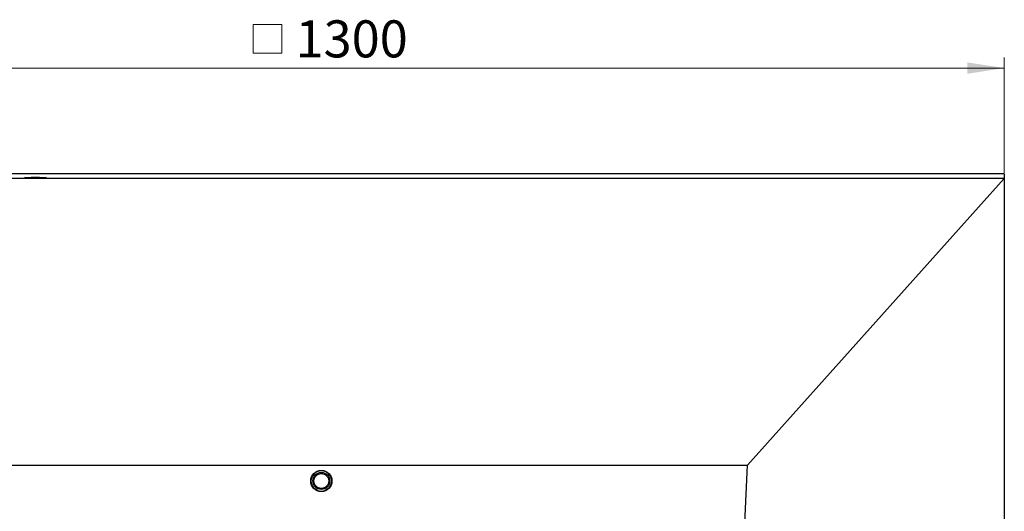
# Model space of a CAD drawing. Units: millimetres. Extents: x 0 to 420, y 0 to 297.
# Drawn here: x 96 to 189, y 137 to 184 of the extents above; entities that cross this region are included whole.
import ezdxf

# ---------------------------------------------------------------- set-up
doc = ezdxf.new("R2010")
doc.units = ezdxf.units.MM
doc.styles.add('SLDTEXTSTYLE0', font='TXT', dxfattribs={"width": 0.605})
doc.dimstyles.new('SLDDIMSTYLE0', dxfattribs={"dimtxt": 3.5, "dimasz": 3.5, "dimexe": 0, "dimexo": 0.0625, "dimgap": 0.875, "dimtad": 1, "dimlfac": 10, "dimrnd": 1e-09, "dimzin": 12, "dimdsep": 46, "dimtxsty": 'SLDTEXTSTYLE0', "dimsah": 1, "dimcen": 0.09, "dimadec": 0, "dimazin": 3, "dimtfac": 1, "dimtdec": 3, "dimtofl": 0, "dimtmove": 0, "dimatfit": 3, "dimfxl": 1, "dimfrac": 2, "dimtolj": 1, "dimtzin": 12, "dimarcsym": 0})

# ---------------------------------------------------------------- blocks, each defined once
blk = doc.blocks.new('SW_SYMBOL_MOD_BOX')
at = {"color": 0, "linetype": 'Continuous', "lineweight": 18}
for p, q in [((200, 200), (200, 800)), ((200, 800), (800, 800)), ((800, 800), (800, 200)), ((200, 200), (800, 200))]:
    blk.add_line(p, q, dxfattribs=at)
blk = doc.blocks.new('_D')
at = {"color": 7, "linetype": 'Continuous', "lineweight": 18}
for p, q in [((58.908, 168.794), (58.908, 180.125)), ((188.908, 169.225), (188.908, 180.125)), ((58.908, 179.125), (188.908, 179.125))]:
    blk.add_line(p, q, dxfattribs=at)
for points in [[(58.908, 179.125), (62.408, 178.587), (62.408, 179.664)], [(188.908, 179.125), (185.408, 179.664), (185.408, 178.587)]]:
    blk.add_solid(points, dxfattribs=at)
at = {"color": 7, "linetype": 'Continuous', "lineweight": 18, "xscale": 0.0045117371, "yscale": 0.0045117371, "zscale": 0.0045117371}
blk.add_blockref('SW_SYMBOL_MOD_BOX', (117.073, 179.631), dxfattribs=at)
at = {"color": 7, "linetype": 'Continuous', "lineweight": 18, "insert": (121.973, 183.637), "char_height": 3.5, "attachment_point": 1, "style": 'SLDTEXTSTYLE0'}
blk.add_mtext('1300', dxfattribs=at)

msp = doc.modelspace()

# ---------------------------------------------------------------- linework, layer by layer
at = {"color": 7, "linetype": 'Continuous', "lineweight": 25}
for p, q in [((188.9081, 169.1251), (58.9081, 169.1251)), ((188.9081, 168.6944), (58.9081, 168.6944)), ((164.6469, 141.626), (188.9081, 168.6944)), ((188.9081, 169.1251), (188.9081, 168.6944)), ((188.9081, 168.6944), (188.9081, 39.5559)), ((78.7964, 141.626), (164.6469, 141.626)), ((164.4081, 136.1275), (164.6469, 141.626))]:
    msp.add_line(p, q, dxfattribs=at)
for radius in [1, 0.8025, 0.7]:
    msp.add_circle((124.4081, 140.1251), radius, dxfattribs=at)
at = {"color": 8, "linetype": 'Continuous', "lineweight": 18}
msp.add_circle((124.4081, 140.1251), 0.95, dxfattribs=at)
at = {"color": 7, "linetype": 'Continuous', "lineweight": 25}
msp.add_ellipse((97.4081, 168.7758), major_axis=(1, 0), ratio=0.0436609, dxfattribs=at)

# ---------------------------------------------------------------- dimensions: what is measured, and where the dimension line sits
at = {"color": 7, "linetype": 'Continuous', "lineweight": 18}
dim = msp.add_linear_dim(base=(188.9081, 179.1251), p1=(58.9081, 168.6944), p2=(188.9081, 169.1251), text='{\\fGDT;o}<>', dimstyle='SLDDIMSTYLE0', dxfattribs=at)
dim.commit()
dim.dimension.update_dxf_attribs({"geometry": '_D', "text_midpoint": (123.9081, 179.1251), "dimtype": 160})

doc.saveas('drawing.dxf')
